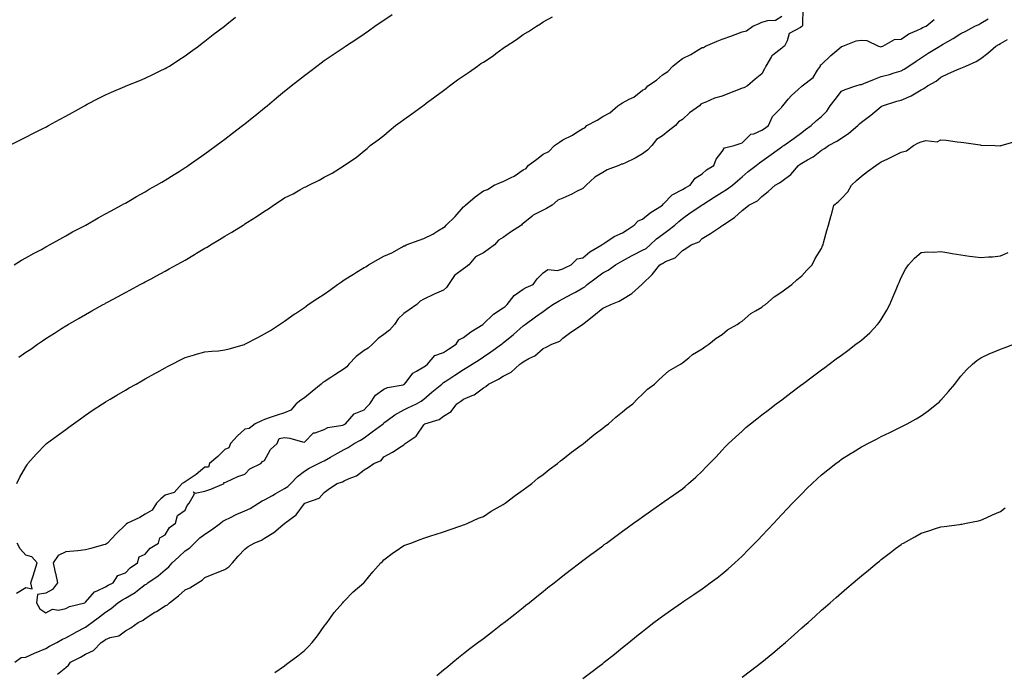
# Model space of a CAD drawing. Units: inches. Extents: x 905123 to 907763, y 7229258 to 7231898.
# Drawn here: x 905475 to 905970, y 7230927 to 7231255 of the extents above; entities that cross this region are included whole.
import ezdxf

# ---------------------------------------------------------------- set-up
doc = ezdxf.new("R2010")
doc.units = ezdxf.units.IN
doc.header["$MEASUREMENT"] = 0
doc.layers.add('Contour_90517229', color=7, linetype='Continuous', true_color=0xc1b575)

msp = doc.modelspace()

# ---------------------------------------------------------------- linework, layer by layer
at = {"layer": 'Contour_90517229'}
for points in [[(905868.56, 7231261.41, 3286), (905868.38, 7231252.25, 3286), (905868.24, 7231251.92, 3286), (905868.12, 7231251.85, 3286), (905868.05, 7231251.77, 3286), (905867.5, 7231251.37, 3286), (905861.75, 7231248.23, 3286), (905860.81, 7231244.67, 3286), (905859.36, 7231241.92, 3286), (905858.6, 7231241.37, 3286), (905858.05, 7231240.95, 3286), (905853.5, 7231237.38, 3286), (905852.96, 7231237.01, 3286), (905852.85, 7231236.71, 3286), (905850.08, 7231231.92, 3286), (905849.43, 7231230.54, 3286), (905848.05, 7231228.07, 3286), (905844.66, 7231225.31, 3286), (905840.79, 7231221.92, 3286), (905838.99, 7231220.98, 3286), (905838.05, 7231220.77, 3286), (905836.11, 7231219.98, 3286), (905831.79, 7231218.19, 3286), (905828.05, 7231216.69, 3286), (905824.29, 7231215.68, 3286), (905819.84, 7231213.71, 3286), (905818.05, 7231213.07, 3286), (905817.28, 7231212.69, 3286), (905816.75, 7231211.92, 3286), (905811.66, 7231208.31, 3286), (905808.05, 7231204.95, 3286), (905806.05, 7231203.92, 3286), (905804.59, 7231201.92, 3286), (905800.85, 7231199.12, 3286), (905798.05, 7231196.76, 3286), (905795.01, 7231194.96, 3286), (905792.64, 7231191.92, 3286), (905790.46, 7231189.51, 3286), (905788.05, 7231187.82, 3286), (905784.41, 7231185.56, 3286), (905779.41, 7231183.28, 3286), (905778.05, 7231182.59, 3286), (905777.42, 7231182.55, 3286), (905776.12, 7231181.92, 3286), (905770.31, 7231179.65, 3286), (905768.05, 7231178.36, 3286), (905763.99, 7231175.97, 3286), (905759.73, 7231171.92, 3286), (905758.86, 7231171.11, 3286), (905758.05, 7231170.35, 3286), (905754.85, 7231168.72, 3286), (905752.5, 7231167.47, 3286), (905748.05, 7231165.44, 3286), (905745.51, 7231164.46, 3286), (905742.66, 7231161.92, 3286), (905739.81, 7231160.16, 3286), (905738.05, 7231159.44, 3286), (905733.1, 7231156.87, 3286), (905732.31, 7231156.18, 3286), (905728.05, 7231152.64, 3286), (905727.58, 7231152.4, 3286), (905727.24, 7231151.92, 3286), (905721.67, 7231148.31, 3286), (905718.05, 7231145.66, 3286), (905715.62, 7231144.34, 3286), (905713.68, 7231141.92, 3286), (905710.36, 7231139.61, 3286), (905708.05, 7231137.93, 3286), (905704.1, 7231135.87, 3286), (905700.76, 7231131.92, 3286), (905699.2, 7231130.78, 3286), (905698.05, 7231129.91, 3286), (905693.47, 7231126.5, 3286), (905690.49, 7231121.92, 3286), (905689.53, 7231120.44, 3286), (905688.05, 7231119.12, 3286), (905683.26, 7231117.13, 3286), (905682.95, 7231117.02, 3286), (905678.05, 7231114.58, 3286), (905676.32, 7231113.65, 3286), (905674.56, 7231111.92, 3286), (905670.77, 7231109.2, 3286), (905668.05, 7231107.42, 3286), (905665.21, 7231104.76, 3286), (905663.38, 7231101.92, 3286), (905660.91, 7231099.06, 3286), (905658.05, 7231096.88, 3286), (905655.19, 7231094.78, 3286), (905652.34, 7231091.92, 3286), (905650.07, 7231089.9, 3286), (905648.05, 7231088.71, 3286), (905644.16, 7231085.81, 3286), (905640.4, 7231081.92, 3286), (905639.41, 7231080.55, 3286), (905638.05, 7231079.6, 3286), (905633.37, 7231076.6, 3286), (905631.37, 7231075.24, 3286), (905628.05, 7231073, 3286), (905627.33, 7231072.64, 3286), (905626.51, 7231071.92, 3286), (905621.88, 7231068.09, 3286), (905618.05, 7231064.93, 3286), (905616.21, 7231063.76, 3286), (905613.98, 7231061.92, 3286), (905611.18, 7231058.8, 3286), (905608.05, 7231057.51, 3286), (905603.85, 7231056.13, 3286), (905601.32, 7231055.19, 3286), (905598.05, 7231054.05, 3286), (905596.52, 7231053.45, 3286), (905593.26, 7231051.92, 3286), (905590.36, 7231049.61, 3286), (905588.05, 7231049.19, 3286), (905584.25, 7231045.72, 3286), (905580.85, 7231041.92, 3286), (905580.11, 7231039.86, 3286), (905578.05, 7231039.06, 3286), (905574.56, 7231035.41, 3286), (905570.29, 7231031.92, 3286), (905569.92, 7231030.05, 3286), (905568.05, 7231030.06, 3286), (905563.59, 7231026.38, 3286), (905560.55, 7231024.42, 3286), (905558.05, 7231022.73, 3286), (905557.53, 7231022.44, 3286), (905556.68, 7231021.92, 3286), (905552.6, 7231017.38, 3286), (905548.05, 7231016.05, 3286), (905545.9, 7231014.08, 3286), (905543.75, 7231011.92, 3286), (905541.48, 7231008.49, 3286), (905538.05, 7231006.46, 3286), (905535.24, 7231004.72, 3286), (905529.08, 7231001.92, 3286), (905528.53, 7231001.43, 3286), (905528.05, 7231001.1, 3286), (905523.5, 7230996.47, 3286), (905519.05, 7230991.92, 3286), (905518.5, 7230991.46, 3286), (905518.05, 7230991.25, 3286), (905517.12, 7230990.99, 3286), (905510.76, 7230989.21, 3286), (905508.05, 7230988.45, 3286), (905504.21, 7230988.08, 3286), (905502.12, 7230987.85, 3286), (905498.05, 7230987.46, 3286), (905494.29, 7230985.68, 3286), (905491.67, 7230981.92, 3286), (905492.82, 7230977.15, 3286), (905492.91, 7230976.78, 3286), (905494.01, 7230971.92, 3286), (905491.39, 7230968.58, 3286), (905488.05, 7230966.77, 3286), (905483.94, 7230966.03, 3286), (905483.39, 7230961.92, 3286), (905484.98, 7230958.85, 3286), (905488.05, 7230956.77, 3286), (905491.36, 7230958.61, 3286), (905494.36, 7230958.23, 3286), (905498.05, 7230959.03, 3286), (905499.98, 7230959.99, 3286), (905507.72, 7230961.92, 3286), (905507.86, 7230962.11, 3286), (905508.05, 7230962.09, 3286), (905512.56, 7230967.41, 3286), (905513.93, 7230967.8, 3286), (905518.05, 7230969.84, 3286), (905519.32, 7230970.65, 3286), (905521.93, 7230971.92, 3286), (905524.34, 7230975.62, 3286), (905528.05, 7230976.92, 3286), (905530.49, 7230979.48, 3286), (905534.21, 7230981.92, 3286), (905535.06, 7230984.92, 3286), (905538.05, 7230986.3, 3286), (905540.57, 7230989.4, 3286), (905544.75, 7230991.92, 3286), (905545.36, 7230994.61, 3286), (905548.05, 7230996.01, 3286), (905550.17, 7230999.8, 3286), (905553.31, 7231001.92, 3286), (905554.27, 7231005.7, 3286), (905558.05, 7231008.52, 3286), (905559.17, 7231010.81, 3286), (905560.06, 7231011.92, 3286), (905562.8, 7231016.67, 3286), (905562.29, 7231017.68, 3286), (905563.16, 7231017.03, 3286), (905568.05, 7231018.08, 3286), (905570.95, 7231019.02, 3286), (905577.65, 7231021.92, 3286), (905577.56, 7231022.42, 3286), (905578.05, 7231022.42, 3286), (905578.89, 7231022.76, 3286), (905584.65, 7231025.32, 3286), (905588.05, 7231026.52, 3286), (905590.68, 7231029.29, 3286), (905596.17, 7231031.92, 3286), (905597.02, 7231032.95, 3286), (905598.05, 7231033.51, 3286), (905601, 7231038.97, 3286), (905604.39, 7231041.92, 3286), (905605.45, 7231044.53, 3286), (905608.05, 7231045.06, 3286), (905610.74, 7231044.61, 3286), (905617.07, 7231042.9, 3286), (905618.05, 7231042.7, 3286), (905622.67, 7231047.3, 3286), (905623.47, 7231047.34, 3286), (905628.05, 7231048.99, 3286), (905629.89, 7231050.08, 3286), (905637.44, 7231051.3, 3286), (905638.05, 7231051.52, 3286), (905638.3, 7231051.67, 3286), (905638.75, 7231051.92, 3286), (905643.12, 7231056.85, 3286), (905648.05, 7231059.02, 3286), (905649.51, 7231060.46, 3286), (905651.02, 7231061.92, 3286), (905653.72, 7231066.25, 3286), (905658.05, 7231069.38, 3286), (905659.85, 7231070.12, 3286), (905667.73, 7231071.6, 3286), (905668.05, 7231071.7, 3286), (905668.19, 7231071.78, 3286), (905668.36, 7231071.92, 3286), (905669.7, 7231073.57, 3286), (905672.52, 7231077.45, 3286), (905674.45, 7231078.32, 3286), (905678.05, 7231080.49, 3286), (905678.85, 7231081.12, 3286), (905679.95, 7231081.92, 3286), (905683.7, 7231086.27, 3286), (905688.05, 7231087.71, 3286), (905690.57, 7231089.39, 3286), (905694.42, 7231091.92, 3286), (905695.77, 7231094.2, 3286), (905698.05, 7231095.26, 3286), (905701.72, 7231098.25, 3286), (905707.71, 7231101.92, 3286), (905707.84, 7231102.13, 3286), (905708.05, 7231102.21, 3286), (905713.03, 7231106.95, 3286), (905713.15, 7231107.02, 3286), (905718.05, 7231110.19, 3286), (905718.96, 7231111.01, 3286), (905719.97, 7231111.92, 3286), (905723.46, 7231116.51, 3286), (905728.05, 7231119.64, 3286), (905729.46, 7231120.51, 3286), (905732.99, 7231121.92, 3286), (905735.12, 7231124.85, 3286), (905738.05, 7231127.86, 3286), (905740.37, 7231129.61, 3286), (905745.24, 7231129.12, 3286), (905748.05, 7231129.84, 3286), (905749.34, 7231130.63, 3286), (905752.15, 7231131.92, 3286), (905755.1, 7231134.88, 3286), (905758.05, 7231135.46, 3286), (905761.47, 7231138.49, 3286), (905767.61, 7231141.92, 3286), (905767.77, 7231142.2, 3286), (905768.05, 7231142.32, 3286), (905769.1, 7231142.97, 3286), (905773.74, 7231146.23, 3286), (905778.05, 7231147.96, 3286), (905780.39, 7231149.58, 3286), (905783.85, 7231151.92, 3286), (905785.87, 7231154.11, 3286), (905788.05, 7231154.95, 3286), (905791.93, 7231158.03, 3286), (905798, 7231161.86, 3286), (905798.05, 7231161.9, 3286), (905798.07, 7231161.92, 3286), (905798.63, 7231162.51, 3286), (905802.93, 7231167.05, 3286), (905803.34, 7231167.2, 3286), (905808.05, 7231169.77, 3286), (905809.4, 7231170.57, 3286), (905811.93, 7231171.92, 3286), (905814.48, 7231175.48, 3286), (905818.05, 7231177.6, 3286), (905820.27, 7231179.69, 3286), (905823.84, 7231181.92, 3286), (905824.98, 7231184.99, 3286), (905828.05, 7231188.95, 3286), (905829.19, 7231190.78, 3286), (905834.1, 7231191.92, 3286), (905837.04, 7231192.93, 3286), (905838.05, 7231193.26, 3286), (905842.42, 7231197.55, 3286), (905843.97, 7231197.85, 3286), (905848.05, 7231199.57, 3286), (905849.41, 7231200.56, 3286), (905851.35, 7231201.92, 3286), (905853.4, 7231206.58, 3286), (905858.05, 7231211.3, 3286), (905858.32, 7231211.66, 3286), (905858.59, 7231211.92, 3286), (905861.29, 7231215.16, 3286), (905862.86, 7231217.11, 3286), (905866.29, 7231220.15, 3286), (905868.05, 7231221.75, 3286), (905868.14, 7231221.83, 3286), (905868.34, 7231221.92, 3286), (905873.75, 7231226.22, 3286), (905875.99, 7231229.87, 3286), (905877.43, 7231231.92, 3286), (905877.52, 7231232.46, 3286), (905878.05, 7231232.61, 3286), (905882.73, 7231237.24, 3286), (905886.7, 7231240.57, 3286), (905888.05, 7231241.71, 3286), (905888.24, 7231241.73, 3286), (905888.77, 7231241.92, 3286), (905895.43, 7231244.54, 3286), (905898.05, 7231244.93, 3286), (905900.85, 7231244.71, 3286), (905906.68, 7231241.92, 3286), (905907.76, 7231241.63, 3286), (905908.05, 7231241.67, 3286), (905908.24, 7231241.73, 3286), (905908.91, 7231241.92, 3286), (905914.7, 7231245.27, 3286), (905918.05, 7231245.37, 3286), (905921.91, 7231248.06, 3286), (905925.91, 7231249.77, 3286), (905928.05, 7231250.87, 3286), (905928.74, 7231251.24, 3286), (905930.57, 7231251.92, 3286), (905934.62, 7231255.36, 3286)], [(905469.56, 7231191.92, 3289), (905475.27, 7231194.7, 3289), (905478.05, 7231196.05, 3289), (905481.91, 7231198.06, 3289), (905486.57, 7231200.44, 3289), (905488.05, 7231201.2, 3289), (905488.51, 7231201.45, 3289), (905489.36, 7231201.92, 3289), (905494.96, 7231205.01, 3289), (905498.05, 7231206.68, 3289), (905501.39, 7231208.57, 3289), (905507.42, 7231211.92, 3289), (905508.05, 7231212.27, 3289), (905508.78, 7231212.65, 3289), (905514.38, 7231215.59, 3289), (905518.05, 7231217.44, 3289), (905521.15, 7231218.81, 3289), (905527.77, 7231221.64, 3289), (905528.05, 7231221.76, 3289), (905528.16, 7231221.8, 3289), (905528.46, 7231221.92, 3289), (905535.29, 7231224.68, 3289), (905538.05, 7231225.84, 3289), (905542.18, 7231227.79, 3289), (905545.55, 7231229.42, 3289), (905548.05, 7231230.62, 3289), (905548.86, 7231231.11, 3289), (905550.24, 7231231.92, 3289), (905554.96, 7231235.01, 3289), (905558.05, 7231236.99, 3289), (905560.85, 7231239.13, 3289), (905564.78, 7231241.92, 3289), (905566.63, 7231243.35, 3289), (905568.05, 7231244.36, 3289), (905572.21, 7231247.76, 3289), (905577.83, 7231251.92, 3289), (905577.95, 7231252.02, 3289), (905578.05, 7231252.09, 3289), (905579.07, 7231252.94, 3289), (905583.39, 7231256.58, 3289)], [(905472.21, 7231131.92, 3288), (905475.81, 7231134.16, 3288), (905478.05, 7231135.39, 3288), (905482.2, 7231137.77, 3288), (905485.81, 7231139.68, 3288), (905488.05, 7231140.89, 3288), (905488.71, 7231141.26, 3288), (905489.98, 7231141.92, 3288), (905495.1, 7231144.88, 3288), (905498.05, 7231146.47, 3288), (905501.54, 7231148.42, 3288), (905507.87, 7231151.74, 3288), (905508.05, 7231151.84, 3288), (905508.1, 7231151.87, 3288), (905508.21, 7231151.92, 3288), (905514.43, 7231155.54, 3288), (905518.05, 7231157.55, 3288), (905520.85, 7231159.12, 3288), (905526.17, 7231161.92, 3288), (905527.36, 7231162.61, 3288), (905528.05, 7231162.99, 3288), (905530.6, 7231164.47, 3288), (905533.69, 7231166.29, 3288), (905538.05, 7231168.68, 3288), (905540.09, 7231169.89, 3288), (905543.71, 7231171.92, 3288), (905546.43, 7231173.54, 3288), (905548.05, 7231174.44, 3288), (905552.58, 7231177.39, 3288), (905555.05, 7231178.92, 3288), (905558.05, 7231180.8, 3288), (905558.71, 7231181.26, 3288), (905559.67, 7231181.92, 3288), (905564.59, 7231185.38, 3288), (905568.05, 7231187.76, 3288), (905570.44, 7231189.53, 3288), (905573.67, 7231191.92, 3288), (905576.17, 7231193.8, 3288), (905578.05, 7231195.18, 3288), (905581.89, 7231198.08, 3288), (905586.9, 7231201.92, 3288), (905587.55, 7231202.43, 3288), (905588.05, 7231202.83, 3288), (905592.65, 7231206.52, 3288), (905593.09, 7231206.87, 3288), (905598.05, 7231210.88, 3288), (905598.63, 7231211.34, 3288), (905599.32, 7231211.92, 3288), (905604.09, 7231215.88, 3288), (905608.05, 7231219.19, 3288), (905609.57, 7231220.41, 3288), (905611.46, 7231221.92, 3288), (905615.11, 7231224.86, 3288), (905618.05, 7231227.22, 3288), (905620.74, 7231229.23, 3288), (905624.38, 7231231.92, 3288), (905626.49, 7231233.47, 3288), (905628.05, 7231234.62, 3288), (905636.51, 7231240.38, 3288), (905638.05, 7231241.43, 3288), (905638.34, 7231241.63, 3288), (905638.79, 7231241.92, 3288), (905644.34, 7231245.63, 3288), (905648.05, 7231248.13, 3288), (905650.3, 7231249.67, 3288), (905653.54, 7231251.92, 3288), (905656.21, 7231253.76, 3288), (905658.05, 7231255.02, 3288), (905662.15, 7231257.82, 3288)], [(905473.51, 7231021.92, 3286), (905474.99, 7231024.98, 3286), (905478.05, 7231030.3, 3286), (905478.67, 7231031.3, 3286), (905479.09, 7231031.92, 3286), (905483.26, 7231036.71, 3286), (905488.05, 7231041.61, 3286), (905488.21, 7231041.76, 3286), (905488.39, 7231041.92, 3286), (905493.89, 7231046.08, 3286), (905498.05, 7231049.12, 3286), (905499.68, 7231050.29, 3286), (905501.94, 7231051.92, 3286), (905505.51, 7231054.47, 3286), (905508.05, 7231056.27, 3286), (905511.43, 7231058.54, 3286), (905516.55, 7231061.92, 3286), (905517.46, 7231062.52, 3286), (905518.05, 7231062.89, 3286), (905520.44, 7231064.31, 3286), (905523.71, 7231066.26, 3286), (905528.05, 7231068.85, 3286), (905530.02, 7231069.95, 3286), (905533.44, 7231071.92, 3286), (905536.38, 7231073.59, 3286), (905538.05, 7231074.57, 3286), (905542.81, 7231077.15, 3286), (905543.9, 7231077.77, 3286), (905548.05, 7231080.07, 3286), (905549.26, 7231080.71, 3286), (905551.55, 7231081.92, 3286), (905555.83, 7231084.14, 3286), (905558.05, 7231085.25, 3286), (905562.8, 7231086.67, 3286), (905563.17, 7231086.79, 3286), (905568.05, 7231088.08, 3286), (905571.46, 7231088.51, 3286), (905574.82, 7231088.69, 3286), (905578.05, 7231089.06, 3286), (905580.29, 7231089.68, 3286), (905588.02, 7231091.89, 3286), (905588.05, 7231091.9, 3286), (905588.06, 7231091.91, 3286), (905588.09, 7231091.92, 3286), (905594.71, 7231095.26, 3286), (905598.05, 7231097.1, 3286), (905601.05, 7231098.92, 3286), (905605.52, 7231101.92, 3286), (905607.03, 7231102.95, 3286), (905608.05, 7231103.63, 3286), (905612.96, 7231107.02, 3286), (905613.54, 7231107.41, 3286), (905618.05, 7231110.47, 3286), (905618.9, 7231111.07, 3286), (905620.01, 7231111.92, 3286), (905624.85, 7231115.12, 3286), (905628.05, 7231117.2, 3286), (905630.87, 7231119.1, 3286), (905634.7, 7231121.92, 3286), (905636.64, 7231123.33, 3286), (905638.05, 7231124.32, 3286), (905642.79, 7231127.18, 3286), (905644.28, 7231128.15, 3286), (905648.05, 7231130.56, 3286), (905649, 7231130.96, 3286), (905650.3, 7231131.92, 3286), (905655.3, 7231134.67, 3286), (905658.05, 7231136.29, 3286), (905661.99, 7231137.98, 3286), (905666.97, 7231140.84, 3286), (905668.05, 7231141.4, 3286), (905668.46, 7231141.51, 3286), (905669.28, 7231141.92, 3286), (905675.71, 7231144.26, 3286), (905678.05, 7231145.22, 3286), (905682.6, 7231147.37, 3286), (905685.12, 7231148.99, 3286), (905688.05, 7231150.75, 3286), (905688.87, 7231151.1, 3286), (905689.36, 7231151.92, 3286), (905693.77, 7231156.21, 3286), (905698.05, 7231161.04, 3286), (905698.6, 7231161.37, 3286), (905698.96, 7231161.92, 3286), (905703.83, 7231166.14, 3286), (905708.05, 7231169.04, 3286), (905710.16, 7231169.81, 3286), (905713.46, 7231171.92, 3286), (905716.64, 7231173.34, 3286), (905718.05, 7231173.84, 3286), (905722.04, 7231175.91, 3286), (905723.43, 7231176.54, 3286), (905728.05, 7231179.67, 3286), (905729.55, 7231180.42, 3286), (905730.61, 7231181.92, 3286), (905734.93, 7231185.05, 3286), (905738.05, 7231187.51, 3286), (905740.98, 7231188.99, 3286), (905743.86, 7231191.92, 3286), (905746.34, 7231193.63, 3286), (905748.05, 7231194.74, 3286), (905752.86, 7231197.12, 3286), (905754.03, 7231197.9, 3286), (905758.05, 7231200.41, 3286), (905759.07, 7231200.9, 3286), (905760.11, 7231201.92, 3286), (905765.25, 7231204.72, 3286), (905768.05, 7231206.45, 3286), (905771.63, 7231208.35, 3286), (905775.67, 7231211.92, 3286), (905777.1, 7231212.87, 3286), (905778.05, 7231213.45, 3286), (905781.36, 7231215.23, 3286), (905783.71, 7231216.26, 3286), (905788.05, 7231219.77, 3286), (905789.47, 7231220.5, 3286), (905790.66, 7231221.92, 3286), (905795.14, 7231224.83, 3286), (905798.05, 7231227.41, 3286), (905800.8, 7231229.17, 3286), (905803.24, 7231231.92, 3286), (905805.94, 7231234.03, 3286), (905808.05, 7231235.77, 3286), (905812.27, 7231237.7, 3286), (905816.3, 7231240.16, 3286), (905818.05, 7231241.16, 3286), (905818.65, 7231241.32, 3286), (905819.62, 7231241.92, 3286), (905825.6, 7231244.37, 3286), (905828.05, 7231245.46, 3286), (905832.94, 7231247.04, 3286), (905833.35, 7231247.21, 3286), (905838.05, 7231249.06, 3286), (905840.36, 7231249.61, 3286), (905843.52, 7231251.92, 3286), (905846.62, 7231253.36, 3286), (905848.05, 7231254.03, 3286), (905851.01, 7231254.88, 3286), (905854.9, 7231255.07, 3286), (905858.05, 7231256.92, 3286)], [(905474.57, 7231085.4, 3287), (905478.05, 7231087.9, 3287), (905480.44, 7231089.53, 3287), (905483.88, 7231091.92, 3287), (905486.37, 7231093.6, 3287), (905488.05, 7231094.75, 3287), (905492.42, 7231097.55, 3287), (905495.92, 7231099.79, 3287), (905498.05, 7231101.15, 3287), (905498.53, 7231101.44, 3287), (905499.32, 7231101.92, 3287), (905504.87, 7231105.1, 3287), (905508.05, 7231106.93, 3287), (905511.25, 7231108.72, 3287), (905516.92, 7231111.92, 3287), (905517.65, 7231112.31, 3287), (905518.05, 7231112.53, 3287), (905519.36, 7231113.24, 3287), (905524.16, 7231115.81, 3287), (905528.05, 7231117.91, 3287), (905530.66, 7231119.31, 3287), (905535.47, 7231121.92, 3287), (905537.16, 7231122.81, 3287), (905538.05, 7231123.28, 3287), (905540.98, 7231124.86, 3287), (905543.67, 7231126.3, 3287), (905548.05, 7231128.68, 3287), (905550.13, 7231129.84, 3287), (905553.83, 7231131.92, 3287), (905556.54, 7231133.42, 3287), (905558.05, 7231134.28, 3287), (905562.84, 7231137.13, 3287), (905563.86, 7231137.73, 3287), (905568.05, 7231140.22, 3287), (905569.18, 7231140.79, 3287), (905570.88, 7231141.92, 3287), (905575.32, 7231144.65, 3287), (905578.05, 7231146.34, 3287), (905581.65, 7231148.32, 3287), (905587.22, 7231151.92, 3287), (905587.73, 7231152.24, 3287), (905588.05, 7231152.45, 3287), (905589.51, 7231153.38, 3287), (905593.88, 7231156.09, 3287), (905598.05, 7231158.92, 3287), (905599.96, 7231160.01, 3287), (905602.57, 7231161.92, 3287), (905605.88, 7231164.1, 3287), (905608.05, 7231165.55, 3287), (905612.35, 7231167.62, 3287), (905615.76, 7231169.63, 3287), (905618.05, 7231170.9, 3287), (905618.79, 7231171.19, 3287), (905620.26, 7231171.92, 3287), (905625.5, 7231174.47, 3287), (905628.05, 7231176.03, 3287), (905631.99, 7231177.98, 3287), (905638, 7231181.92, 3287), (905638.03, 7231181.94, 3287), (905638.05, 7231181.96, 3287), (905638.17, 7231182.04, 3287), (905644.05, 7231185.92, 3287), (905648.05, 7231189.21, 3287), (905649.53, 7231190.45, 3287), (905651.09, 7231191.92, 3287), (905655.17, 7231194.8, 3287), (905658.05, 7231197.03, 3287), (905660.74, 7231199.23, 3287), (905663.78, 7231201.92, 3287), (905666.27, 7231203.7, 3287), (905668.05, 7231204.95, 3287), (905672.1, 7231207.88, 3287), (905677.59, 7231211.92, 3287), (905677.86, 7231212.11, 3287), (905678.05, 7231212.24, 3287), (905679.3, 7231213.17, 3287), (905683.62, 7231216.35, 3287), (905688.05, 7231219.66, 3287), (905689.36, 7231220.61, 3287), (905690.99, 7231221.92, 3287), (905695.05, 7231224.92, 3287), (905698.05, 7231227.05, 3287), (905701, 7231228.97, 3287), (905705.02, 7231231.92, 3287), (905706.83, 7231233.14, 3287), (905708.05, 7231233.93, 3287), (905712.89, 7231237.08, 3287), (905714.27, 7231238.14, 3287), (905718.05, 7231240.98, 3287), (905718.63, 7231241.33, 3287), (905719.47, 7231241.92, 3287), (905724.76, 7231245.21, 3287), (905728.05, 7231247.72, 3287), (905730.72, 7231249.25, 3287), (905734.67, 7231251.92, 3287), (905736.79, 7231253.18, 3287), (905738.05, 7231254.11, 3287), (905742.78, 7231256.65, 3287)], [(905472.47, 7230931.92, 3285), (905475.68, 7230934.29, 3285), (905478.05, 7230934.49, 3285), (905482.75, 7230936.63, 3285), (905483.16, 7230936.81, 3285), (905488.05, 7230938.91, 3285), (905489.98, 7230939.99, 3285), (905493.61, 7230941.92, 3285), (905496.49, 7230943.48, 3285), (905498.05, 7230944.19, 3285), (905503, 7230946.97, 3285), (905503.22, 7230947.09, 3285), (905508.05, 7230949.63, 3285), (905509.43, 7230950.54, 3285), (905511.16, 7230951.92, 3285), (905515.1, 7230954.87, 3285), (905518.05, 7230957.18, 3285), (905520.92, 7230959.06, 3285), (905524.34, 7230961.92, 3285), (905526.56, 7230963.4, 3285), (905528.05, 7230964.2, 3285), (905532.92, 7230967.06, 3285), (905534.21, 7230968.07, 3285), (905538.05, 7230971, 3285), (905538.66, 7230971.31, 3285), (905539.41, 7230971.92, 3285), (905544.51, 7230975.46, 3285), (905548.05, 7230978.41, 3285), (905549.98, 7230979.99, 3285), (905551.62, 7230981.92, 3285), (905554.91, 7230985.06, 3285), (905558.05, 7230987.94, 3285), (905560.42, 7230989.56, 3285), (905562.74, 7230991.92, 3285), (905565.5, 7230994.47, 3285), (905568.05, 7230996.45, 3285), (905571.43, 7230998.53, 3285), (905575.91, 7231001.92, 3285), (905577.04, 7231002.94, 3285), (905578.05, 7231003.35, 3285), (905580.89, 7231004.76, 3285), (905583.7, 7231006.27, 3285), (905588.05, 7231008.12, 3285), (905590.72, 7231009.25, 3285), (905594.97, 7231011.92, 3285), (905596.85, 7231013.11, 3285), (905598.05, 7231013.61, 3285), (905601.99, 7231015.87, 3285), (905603.34, 7231016.63, 3285), (905608.05, 7231019.33, 3285), (905609.64, 7231020.33, 3285), (905611.31, 7231021.92, 3285), (905614.5, 7231025.47, 3285), (905618.05, 7231028.13, 3285), (905620.46, 7231029.51, 3285), (905625.22, 7231031.92, 3285), (905627.1, 7231032.87, 3285), (905628.05, 7231033.29, 3285), (905631.25, 7231035.12, 3285), (905633.53, 7231036.43, 3285), (905638.05, 7231039, 3285), (905639.98, 7231039.99, 3285), (905643.06, 7231041.92, 3285), (905646.23, 7231043.75, 3285), (905648.05, 7231044.78, 3285), (905652.18, 7231047.79, 3285), (905657.6, 7231051.92, 3285), (905657.83, 7231052.14, 3285), (905658.05, 7231052.36, 3285), (905659.64, 7231053.51, 3285), (905663.5, 7231056.47, 3285), (905668.05, 7231058.88, 3285), (905670.11, 7231059.87, 3285), (905674.4, 7231061.92, 3285), (905676.7, 7231063.27, 3285), (905678.05, 7231064.33, 3285), (905682.11, 7231067.86, 3285), (905687.09, 7231071.92, 3285), (905687.63, 7231072.34, 3285), (905688.05, 7231072.65, 3285), (905690.21, 7231074.08, 3285), (905693.63, 7231076.34, 3285), (905698.05, 7231079.26, 3285), (905699.68, 7231080.29, 3285), (905702.35, 7231081.92, 3285), (905705.84, 7231084.13, 3285), (905708.05, 7231085.61, 3285), (905711.83, 7231088.14, 3285), (905717.14, 7231091.92, 3285), (905717.66, 7231092.31, 3285), (905718.05, 7231092.6, 3285), (905722.28, 7231096.15, 3285), (905723.12, 7231096.85, 3285), (905728.05, 7231101.19, 3285), (905728.47, 7231101.5, 3285), (905729.06, 7231101.92, 3285), (905734.28, 7231105.69, 3285), (905738.05, 7231108.42, 3285), (905740.08, 7231109.89, 3285), (905742.88, 7231111.92, 3285), (905746.18, 7231113.8, 3285), (905748.05, 7231114.73, 3285), (905752.71, 7231117.26, 3285), (905754.3, 7231118.17, 3285), (905758.05, 7231120.29, 3285), (905759.06, 7231120.9, 3285), (905760.23, 7231121.92, 3285), (905764.68, 7231125.29, 3285), (905768.05, 7231127.88, 3285), (905770.68, 7231129.29, 3285), (905774.48, 7231131.92, 3285), (905776.74, 7231133.24, 3285), (905778.05, 7231133.86, 3285), (905782.54, 7231136.41, 3285), (905783.18, 7231136.79, 3285), (905788.05, 7231139.21, 3285), (905789.8, 7231140.17, 3285), (905791.96, 7231141.92, 3285), (905795.04, 7231144.93, 3285), (905798.05, 7231147.22, 3285), (905800.77, 7231149.2, 3285), (905804.26, 7231151.92, 3285), (905806.3, 7231153.67, 3285), (905808.05, 7231155.17, 3285), (905811.91, 7231158.06, 3285), (905817.9, 7231161.92, 3285), (905817.99, 7231161.98, 3285), (905818.05, 7231162.01, 3285), (905818.31, 7231162.18, 3285), (905824, 7231165.97, 3285), (905828.05, 7231168.5, 3285), (905830.24, 7231169.73, 3285), (905833.23, 7231171.92, 3285), (905835.78, 7231174.19, 3285), (905838.05, 7231176.14, 3285), (905841.18, 7231178.79, 3285), (905845.19, 7231181.92, 3285), (905846.8, 7231183.17, 3285), (905848.05, 7231184.06, 3285), (905852.63, 7231187.34, 3285), (905855.64, 7231189.51, 3285), (905858.05, 7231191.24, 3285), (905858.45, 7231191.52, 3285), (905859.01, 7231191.92, 3285), (905864.27, 7231195.7, 3285), (905868.05, 7231198.46, 3285), (905870.05, 7231199.92, 3285), (905872.83, 7231201.92, 3285), (905875.47, 7231204.5, 3285), (905878.05, 7231206.58, 3285), (905880.72, 7231209.25, 3285), (905882.37, 7231211.92, 3285), (905884.88, 7231215.08, 3285), (905888.05, 7231219.21, 3285), (905889.9, 7231220.06, 3285), (905895.2, 7231221.92, 3285), (905897.38, 7231222.59, 3285), (905898.05, 7231222.65, 3285), (905899.27, 7231223.14, 3285), (905904.67, 7231225.3, 3285), (905908.05, 7231226.63, 3285), (905912.24, 7231227.73, 3285), (905914.58, 7231228.45, 3285), (905918.05, 7231229.44, 3285), (905919.6, 7231230.37, 3285), (905921.85, 7231231.92, 3285), (905925.56, 7231234.41, 3285), (905928.05, 7231236, 3285), (905931.62, 7231238.35, 3285), (905937.44, 7231241.92, 3285), (905937.83, 7231242.14, 3285), (905938.05, 7231242.24, 3285), (905938.84, 7231242.7, 3285), (905944.25, 7231245.72, 3285), (905948.05, 7231248.35, 3285), (905950.49, 7231249.48, 3285), (905955.14, 7231251.92, 3285), (905957.09, 7231252.88, 3285), (905958.05, 7231253.4, 3285), (905961.78, 7231255.65, 3285)], [(905493.94, 7230926.03, 3284), (905498.05, 7230929.36, 3284), (905499.5, 7230930.47, 3284), (905500.54, 7230931.92, 3284), (905505.54, 7230934.43, 3284), (905508.05, 7230936.01, 3284), (905512.07, 7230937.9, 3284), (905515.95, 7230941.92, 3284), (905517.24, 7230942.73, 3284), (905518.05, 7230943.37, 3284), (905520.46, 7230944.33, 3284), (905524.68, 7230945.29, 3284), (905528.05, 7230947.77, 3284), (905530.76, 7230949.21, 3284), (905534.5, 7230951.92, 3284), (905536.93, 7230953.04, 3284), (905538.05, 7230953.98, 3284), (905542.9, 7230957.07, 3284), (905543.68, 7230957.55, 3284), (905548.05, 7230960.26, 3284), (905549.17, 7230960.8, 3284), (905550.16, 7230961.92, 3284), (905554.69, 7230965.28, 3284), (905558.05, 7230968.39, 3284), (905560.54, 7230969.44, 3284), (905564.44, 7230971.92, 3284), (905566.67, 7230973.3, 3284), (905568.05, 7230974.63, 3284), (905572.49, 7230976.36, 3284), (905573.29, 7230976.68, 3284), (905578.05, 7230978.53, 3284), (905580.1, 7230979.87, 3284), (905581.92, 7230981.92, 3284), (905584.72, 7230985.24, 3284), (905588.05, 7230988.9, 3284), (905589.78, 7230990.19, 3284), (905592.87, 7230991.92, 3284), (905596.56, 7230993.41, 3284), (905598.05, 7230994.37, 3284), (905602.73, 7230997.24, 3284), (905607.17, 7231001.03, 3284), (905608.05, 7231001.77, 3284), (905608.12, 7231001.84, 3284), (905608.2, 7231001.92, 3284), (905613.84, 7231006.13, 3284), (905618.05, 7231011.82, 3284), (905618.11, 7231011.86, 3284), (905618.2, 7231011.92, 3284), (905625.48, 7231014.49, 3284), (905628.05, 7231017.41, 3284), (905630.67, 7231019.3, 3284), (905634.46, 7231021.92, 3284), (905637.26, 7231022.71, 3284), (905638.05, 7231023.21, 3284), (905640.51, 7231024.38, 3284), (905644.29, 7231025.68, 3284), (905648.05, 7231028.69, 3284), (905650.03, 7231029.94, 3284), (905652.93, 7231031.92, 3284), (905656.57, 7231033.4, 3284), (905658.05, 7231035.31, 3284), (905662.3, 7231037.67, 3284), (905666.63, 7231040.5, 3284), (905668.05, 7231041.39, 3284), (905668.36, 7231041.61, 3284), (905668.72, 7231041.92, 3284), (905674.27, 7231045.7, 3284), (905678.05, 7231051.34, 3284), (905678.33, 7231051.64, 3284), (905678.62, 7231051.92, 3284), (905685.83, 7231054.15, 3284), (905688.05, 7231055.81, 3284), (905691.79, 7231058.18, 3284), (905694.63, 7231061.92, 3284), (905696.63, 7231063.34, 3284), (905698.05, 7231064.3, 3284), (905702.31, 7231066.18, 3284), (905703.46, 7231066.52, 3284), (905708.05, 7231069.94, 3284), (905709.33, 7231070.64, 3284), (905710.53, 7231071.92, 3284), (905715.56, 7231074.41, 3284), (905718.05, 7231075.94, 3284), (905722.08, 7231077.89, 3284), (905726.41, 7231081.92, 3284), (905727.36, 7231082.61, 3284), (905728.05, 7231083.17, 3284), (905730.89, 7231084.76, 3284), (905733.84, 7231086.13, 3284), (905738.05, 7231089.77, 3284), (905739.52, 7231090.46, 3284), (905742.4, 7231091.92, 3284), (905746.44, 7231093.53, 3284), (905748.05, 7231094.94, 3284), (905751.92, 7231098.04, 3284), (905757.83, 7231101.92, 3284), (905757.98, 7231102, 3284), (905758.05, 7231102.05, 3284), (905758.72, 7231102.59, 3284), (905763.52, 7231106.44, 3284), (905768.05, 7231110.16, 3284), (905769.3, 7231110.67, 3284), (905772.08, 7231111.92, 3284), (905776.37, 7231113.6, 3284), (905778.05, 7231114.68, 3284), (905782.58, 7231117.39, 3284), (905787.62, 7231121.92, 3284), (905787.88, 7231122.09, 3284), (905788.05, 7231122.28, 3284), (905792.91, 7231127.06, 3284), (905796.79, 7231131.92, 3284), (905797.65, 7231132.32, 3284), (905798.05, 7231132.63, 3284), (905799.62, 7231133.49, 3284), (905804.5, 7231135.47, 3284), (905808.05, 7231139.16, 3284), (905809.78, 7231140.19, 3284), (905812.57, 7231141.92, 3284), (905816.49, 7231143.48, 3284), (905818.05, 7231145.06, 3284), (905822.29, 7231147.68, 3284), (905827.18, 7231151.05, 3284), (905828.05, 7231151.64, 3284), (905828.21, 7231151.75, 3284), (905828.42, 7231151.92, 3284), (905834.28, 7231155.69, 3284), (905838.05, 7231159.28, 3284), (905839.56, 7231160.41, 3284), (905841.56, 7231161.92, 3284), (905845.91, 7231164.06, 3284), (905848.05, 7231166.35, 3284), (905851.24, 7231168.73, 3284), (905854.74, 7231171.92, 3284), (905856.9, 7231173.07, 3284), (905858.05, 7231173.99, 3284), (905862.57, 7231177.41, 3284), (905866.37, 7231181.92, 3284), (905867.35, 7231182.61, 3284), (905868.05, 7231183.11, 3284), (905870.89, 7231184.76, 3284), (905873.74, 7231186.23, 3284), (905878.05, 7231189.64, 3284), (905879.51, 7231190.46, 3284), (905881.52, 7231191.92, 3284), (905885.8, 7231194.17, 3284), (905888.05, 7231195.6, 3284), (905891.82, 7231198.15, 3284), (905896.29, 7231201.92, 3284), (905897.08, 7231202.89, 3284), (905898.05, 7231203.67, 3284), (905902.83, 7231207.14, 3284), (905905.9, 7231209.77, 3284), (905908.05, 7231211.58, 3284), (905908.27, 7231211.7, 3284), (905908.67, 7231211.92, 3284), (905915.8, 7231214.17, 3284), (905918.05, 7231214.79, 3284), (905923.04, 7231216.93, 3284), (905923.11, 7231216.99, 3284), (905928.05, 7231219.96, 3284), (905929.38, 7231220.59, 3284), (905931.3, 7231221.92, 3284), (905935.68, 7231224.29, 3284), (905938.05, 7231226.31, 3284), (905941.88, 7231228.09, 3284), (905946.06, 7231229.93, 3284), (905948.05, 7231230.83, 3284), (905948.82, 7231231.15, 3284), (905950.6, 7231231.92, 3284), (905955.77, 7231234.2, 3284), (905958.05, 7231235.63, 3284), (905961.56, 7231238.4, 3284), (905965.63, 7231241.92, 3284), (905967.23, 7231242.74, 3284), (905968.05, 7231243.18, 3284), (905971.46, 7231245.33, 3284)], [(905603.17, 7230926.8, 3283), (905608.05, 7230930.15, 3283), (905609.03, 7230930.94, 3283), (905610.38, 7230931.92, 3283), (905614.77, 7230935.2, 3283), (905618.05, 7230937.93, 3283), (905620.03, 7230939.94, 3283), (905621.95, 7230941.92, 3283), (905624.66, 7230945.31, 3283), (905628.05, 7230950.03, 3283), (905628.86, 7230951.11, 3283), (905629.52, 7230951.92, 3283), (905633.05, 7230956.92, 3283), (905637.3, 7230961.92, 3283), (905637.65, 7230962.31, 3283), (905638.05, 7230962.71, 3283), (905642.62, 7230967.36, 3283), (905647.96, 7230971.92, 3283), (905648.01, 7230971.96, 3283), (905648.05, 7230972, 3283), (905652.5, 7230977.47, 3283), (905656.53, 7230981.92, 3283), (905657.26, 7230982.71, 3283), (905658.05, 7230983.41, 3283), (905662.81, 7230987.15, 3283), (905664.12, 7230987.98, 3283), (905668.05, 7230990.6, 3283), (905668.98, 7230990.99, 3283), (905671.53, 7230991.92, 3283), (905676.28, 7230993.69, 3283), (905678.05, 7230994.3, 3283), (905681.63, 7230995.5, 3283), (905683.76, 7230996.21, 3283), (905688.05, 7230997.63, 3283), (905691.26, 7230998.71, 3283), (905696.66, 7231000.53, 3283), (905698.05, 7231001, 3283), (905698.67, 7231001.3, 3283), (905700.29, 7231001.92, 3283), (905705.58, 7231004.39, 3283), (905708.05, 7231005.31, 3283), (905712.01, 7231007.96, 3283), (905716.54, 7231010.42, 3283), (905718.05, 7231011.29, 3283), (905718.41, 7231011.57, 3283), (905718.94, 7231011.92, 3283), (905724.06, 7231015.91, 3283), (905728.05, 7231018.62, 3283), (905729.88, 7231020.08, 3283), (905732.46, 7231021.92, 3283), (905735.47, 7231024.51, 3283), (905738.05, 7231026.38, 3283), (905741.09, 7231028.87, 3283), (905745.31, 7231031.92, 3283), (905746.77, 7231033.2, 3283), (905748.05, 7231034.18, 3283), (905752.29, 7231037.68, 3283), (905757.27, 7231041.14, 3283), (905758.05, 7231041.7, 3283), (905758.17, 7231041.79, 3283), (905758.35, 7231041.92, 3283), (905763.56, 7231046.41, 3283), (905768.05, 7231049.68, 3283), (905769.28, 7231050.69, 3283), (905770.97, 7231051.92, 3283), (905774.7, 7231055.27, 3283), (905778.05, 7231057.95, 3283), (905780.19, 7231059.78, 3283), (905783.09, 7231061.92, 3283), (905785.56, 7231064.41, 3283), (905788.05, 7231066.84, 3283), (905790.6, 7231069.37, 3283), (905794.07, 7231071.92, 3283), (905796.1, 7231073.87, 3283), (905798.05, 7231075.66, 3283), (905801.34, 7231078.63, 3283), (905807.14, 7231081.92, 3283), (905807.67, 7231082.29, 3283), (905808.05, 7231082.54, 3283), (905811.29, 7231085.15, 3283), (905813.21, 7231086.76, 3283), (905818.05, 7231089.68, 3283), (905819.28, 7231090.69, 3283), (905821.31, 7231091.92, 3283), (905825.04, 7231094.93, 3283), (905828.05, 7231096.86, 3283), (905830.83, 7231099.14, 3283), (905835.67, 7231101.92, 3283), (905837.02, 7231102.95, 3283), (905838.05, 7231103.63, 3283), (905842.55, 7231107.43, 3283), (905844.81, 7231108.68, 3283), (905848.05, 7231110.66, 3283), (905848.75, 7231111.22, 3283), (905849.81, 7231111.92, 3283), (905854.19, 7231115.78, 3283), (905858.05, 7231118.23, 3283), (905860.08, 7231119.89, 3283), (905863.12, 7231121.92, 3283), (905865.56, 7231124.41, 3283), (905868.05, 7231126.36, 3283), (905870.7, 7231129.27, 3283), (905873.25, 7231131.92, 3283), (905874.86, 7231135.11, 3283), (905878.05, 7231140.1, 3283), (905878.56, 7231141.4, 3283), (905878.77, 7231141.92, 3283), (905879.07, 7231142.94, 3283), (905880.74, 7231149.23, 3283), (905881.59, 7231151.92, 3283), (905882.94, 7231156.81, 3283), (905882.99, 7231156.98, 3283), (905884.22, 7231161.92, 3283), (905886.45, 7231163.51, 3283), (905888.05, 7231165.21, 3283), (905891.28, 7231168.69, 3283), (905893.08, 7231171.92, 3283), (905895.68, 7231174.29, 3283), (905898.05, 7231176.42, 3283), (905901.2, 7231178.77, 3283), (905905.27, 7231181.92, 3283), (905906.96, 7231183.01, 3283), (905908.05, 7231183.63, 3283), (905911.39, 7231185.26, 3283), (905913.65, 7231186.32, 3283), (905918.05, 7231188.61, 3283), (905920.74, 7231189.23, 3283), (905924.27, 7231191.92, 3283), (905926.78, 7231193.19, 3283), (905928.05, 7231193.83, 3283), (905930.5, 7231194.37, 3283), (905936.11, 7231193.85, 3283), (905938.05, 7231194.85, 3283), (905940.73, 7231194.61, 3283), (905946.24, 7231193.73, 3283), (905948.05, 7231193.55, 3283), (905949.5, 7231193.37, 3283), (905957.76, 7231192.21, 3283), (905958.05, 7231192.17, 3283), (905958.29, 7231192.15, 3283), (905965.27, 7231191.92, 3283), (905967.96, 7231191.83, 3283), (905968.05, 7231191.83, 3283), (905968.11, 7231191.86, 3283), (905968.33, 7231191.92, 3283), (905975.82, 7231194.15, 3283)], [(905684.71, 7230925.25, 3282), (905688.05, 7230928.12, 3282), (905690.1, 7230929.87, 3282), (905692.59, 7230931.92, 3282), (905695.57, 7230934.4, 3282), (905698.05, 7230936.3, 3282), (905701.17, 7230938.8, 3282), (905705.28, 7230941.92, 3282), (905706.86, 7230943.11, 3282), (905708.05, 7230943.95, 3282), (905712.54, 7230947.43, 3282), (905716.83, 7230950.7, 3282), (905718.05, 7230951.64, 3282), (905718.21, 7230951.76, 3282), (905718.41, 7230951.92, 3282), (905723.81, 7230956.17, 3282), (905728.05, 7230959.51, 3282), (905729.38, 7230960.58, 3282), (905731.03, 7230961.92, 3282), (905734.93, 7230965.04, 3282), (905738.05, 7230967.53, 3282), (905740.49, 7230969.48, 3282), (905743.56, 7230971.92, 3282), (905746.07, 7230973.9, 3282), (905748.05, 7230975.44, 3282), (905751.71, 7230978.26, 3282), (905756.49, 7230981.92, 3282), (905758.05, 7230983.11, 3282), (905762.73, 7230986.6, 3282), (905763.1, 7230986.87, 3282), (905768.05, 7230990.58, 3282), (905768.82, 7230991.15, 3282), (905769.87, 7230991.92, 3282), (905774.58, 7230995.39, 3282), (905778.05, 7230997.96, 3282), (905780.36, 7230999.61, 3282), (905783.58, 7231001.92, 3282), (905786.17, 7231003.8, 3282), (905788.05, 7231005.17, 3282), (905792.02, 7231007.96, 3282), (905797.69, 7231011.92, 3282), (905797.9, 7231012.07, 3282), (905798.05, 7231012.16, 3282), (905798.89, 7231012.76, 3282), (905803.77, 7231016.21, 3282), (905808.05, 7231019.24, 3282), (905809.53, 7231020.44, 3282), (905811.23, 7231021.92, 3282), (905814.83, 7231025.13, 3282), (905818.05, 7231028.13, 3282), (905819.94, 7231030.03, 3282), (905821.77, 7231031.92, 3282), (905824.81, 7231035.16, 3282), (905828.05, 7231038.59, 3282), (905829.66, 7231040.31, 3282), (905831.21, 7231041.92, 3282), (905834.73, 7231045.24, 3282), (905838.05, 7231048.24, 3282), (905840, 7231049.97, 3282), (905842.26, 7231051.92, 3282), (905845.5, 7231054.47, 3282), (905848.05, 7231056.42, 3282), (905851.17, 7231058.8, 3282), (905855.27, 7231061.92, 3282), (905856.85, 7231063.12, 3282), (905858.05, 7231064.03, 3282), (905862.54, 7231067.43, 3282), (905866.75, 7231070.62, 3282), (905868.05, 7231071.61, 3282), (905868.23, 7231071.74, 3282), (905868.47, 7231071.92, 3282), (905873.94, 7231076.03, 3282), (905878.05, 7231079.12, 3282), (905879.66, 7231080.31, 3282), (905881.83, 7231081.92, 3282), (905885.41, 7231084.56, 3282), (905888.05, 7231086.51, 3282), (905891.17, 7231088.8, 3282), (905895.34, 7231091.92, 3282), (905896.89, 7231093.08, 3282), (905898.05, 7231093.98, 3282), (905902.25, 7231097.72, 3282), (905906.24, 7231101.92, 3282), (905907.04, 7231102.94, 3282), (905908.05, 7231104.39, 3282), (905910.92, 7231109.05, 3282), (905912.39, 7231111.92, 3282), (905914.08, 7231115.89, 3282), (905915.58, 7231119.46, 3282), (905916.63, 7231121.92, 3282), (905917.03, 7231122.94, 3282), (905918.05, 7231125.51, 3282), (905920.21, 7231129.76, 3282), (905921.8, 7231131.92, 3282), (905924.7, 7231135.27, 3282), (905928.05, 7231138.03, 3282), (905931.54, 7231138.43, 3282), (905934.44, 7231138.32, 3282), (905938.05, 7231138.61, 3282), (905942.04, 7231137.93, 3282), (905943.75, 7231137.62, 3282), (905948.05, 7231136.89, 3282), (905952.45, 7231136.31, 3282), (905953.84, 7231136.13, 3282), (905958.05, 7231135.57, 3282), (905962.02, 7231135.89, 3282), (905963.98, 7231135.99, 3282), (905968.05, 7231136.36, 3282), (905971.83, 7231138.13, 3282)], [(905758.05, 7230923.74, 3281), (905762.7, 7230927.27, 3281), (905765.61, 7230929.48, 3281), (905768.05, 7230931.33, 3281), (905768.39, 7230931.59, 3281), (905768.83, 7230931.92, 3281), (905773.94, 7230936.03, 3281), (905778.05, 7230939.41, 3281), (905779.43, 7230940.53, 3281), (905781.13, 7230941.92, 3281), (905784.97, 7230945, 3281), (905788.05, 7230947.47, 3281), (905790.54, 7230949.43, 3281), (905793.73, 7230951.92, 3281), (905796.22, 7230953.75, 3281), (905798.05, 7230955.08, 3281), (905802.03, 7230957.94, 3281), (905807.66, 7230961.92, 3281), (905807.89, 7230962.08, 3281), (905808.05, 7230962.18, 3281), (905808.86, 7230962.73, 3281), (905813.87, 7230966.11, 3281), (905818.05, 7230968.95, 3281), (905819.78, 7230970.19, 3281), (905822.12, 7230971.92, 3281), (905825.52, 7230974.45, 3281), (905828.05, 7230976.41, 3281), (905831.03, 7230978.94, 3281), (905834.38, 7230981.92, 3281), (905836.31, 7230983.66, 3281), (905838.05, 7230985.3, 3281), (905841.36, 7230988.61, 3281), (905844.56, 7230991.92, 3281), (905846.28, 7230993.7, 3281), (905848.05, 7230995.56, 3281), (905851.15, 7230998.82, 3281), (905854.03, 7231001.92, 3281), (905855.96, 7231004, 3281), (905858.05, 7231006.26, 3281), (905860.83, 7231009.15, 3281), (905863.45, 7231011.92, 3281), (905865.7, 7231014.27, 3281), (905868.05, 7231016.72, 3281), (905870.68, 7231019.28, 3281), (905873.38, 7231021.92, 3281), (905875.81, 7231024.16, 3281), (905878.05, 7231026.22, 3281), (905881.22, 7231028.76, 3281), (905885.21, 7231031.92, 3281), (905886.84, 7231033.13, 3281), (905888.05, 7231034.04, 3281), (905892.91, 7231037.06, 3281), (905893.66, 7231037.53, 3281), (905898.05, 7231040.28, 3281), (905899.13, 7231040.84, 3281), (905901.24, 7231041.92, 3281), (905905.73, 7231044.24, 3281), (905908.05, 7231045.54, 3281), (905912.37, 7231047.6, 3281), (905915.09, 7231048.96, 3281), (905918.05, 7231050.42, 3281), (905919.06, 7231050.9, 3281), (905921.03, 7231051.92, 3281), (905925.56, 7231054.41, 3281), (905928.05, 7231055.93, 3281), (905931.57, 7231058.4, 3281), (905935.99, 7231061.92, 3281), (905937.1, 7231062.87, 3281), (905938.05, 7231063.81, 3281), (905941.86, 7231068.11, 3281), (905944.98, 7231071.92, 3281), (905946.33, 7231073.64, 3281), (905948.05, 7231075.81, 3281), (905950.92, 7231079.05, 3281), (905953.91, 7231081.92, 3281), (905956.16, 7231083.81, 3281), (905958.05, 7231085.05, 3281), (905962.64, 7231087.32, 3281), (905963.9, 7231087.77, 3281), (905968.05, 7231089.48, 3281), (905969.78, 7231090.19, 3281), (905974.67, 7231091.92, 3281)], [(905838.05, 7230924.39, 3280), (905842.35, 7230927.62, 3280), (905848.05, 7230931.92, 3280), (905853.5, 7230936.47, 3280), (905858.05, 7230940.35, 3280), (905858.89, 7230941.07, 3280), (905859.87, 7230941.92, 3280), (905864.2, 7230945.77, 3280), (905868.05, 7230949.21, 3280), (905869.51, 7230950.46, 3280), (905871.23, 7230951.92, 3280), (905874.81, 7230955.15, 3280), (905878.05, 7230958.11, 3280), (905880.09, 7230959.88, 3280), (905882.41, 7230961.92, 3280), (905885.41, 7230964.57, 3280), (905888.05, 7230966.89, 3280), (905890.77, 7230969.2, 3280), (905894, 7230971.92, 3280), (905896.19, 7230973.78, 3280), (905898.05, 7230975.35, 3280), (905901.65, 7230978.32, 3280), (905906, 7230981.92, 3280), (905907.12, 7230982.85, 3280), (905908.05, 7230983.62, 3280), (905912.74, 7230987.23, 3280), (905915.27, 7230989.15, 3280), (905918.05, 7230991.24, 3280), (905918.48, 7230991.48, 3280), (905919.23, 7230991.92, 3280), (905924.87, 7230995.1, 3280), (905928.05, 7230996.89, 3280), (905931.91, 7230998.06, 3280), (905935.29, 7230999.16, 3280), (905938.05, 7231000.04, 3280), (905939.76, 7231000.21, 3280), (905947.4, 7231001.27, 3280), (905948.05, 7231001.34, 3280), (905948.53, 7231001.43, 3280), (905950.78, 7231001.92, 3280), (905956.86, 7231003.11, 3280), (905958.05, 7231003.38, 3280), (905960.71, 7231004.58, 3280), (905963.91, 7231006.06, 3280), (905968.05, 7231007.87, 3280), (905970.36, 7231009.61, 3280)], [(905473.25, 7230966.72, 3286), (905478.05, 7230969.62, 3286), (905481.12, 7230968.85, 3286), (905480.49, 7230971.92, 3286), (905481.62, 7230975.48, 3286), (905482.29, 7230977.68, 3286), (905483.64, 7230981.92, 3286), (905481.05, 7230984.92, 3286), (905478.05, 7230985.84, 3286), (905475.21, 7230989.08, 3286), (905473.58, 7230991.92, 3286)]]:
    msp.add_polyline3d(points, dxfattribs=at)

doc.saveas('drawing.dxf')
